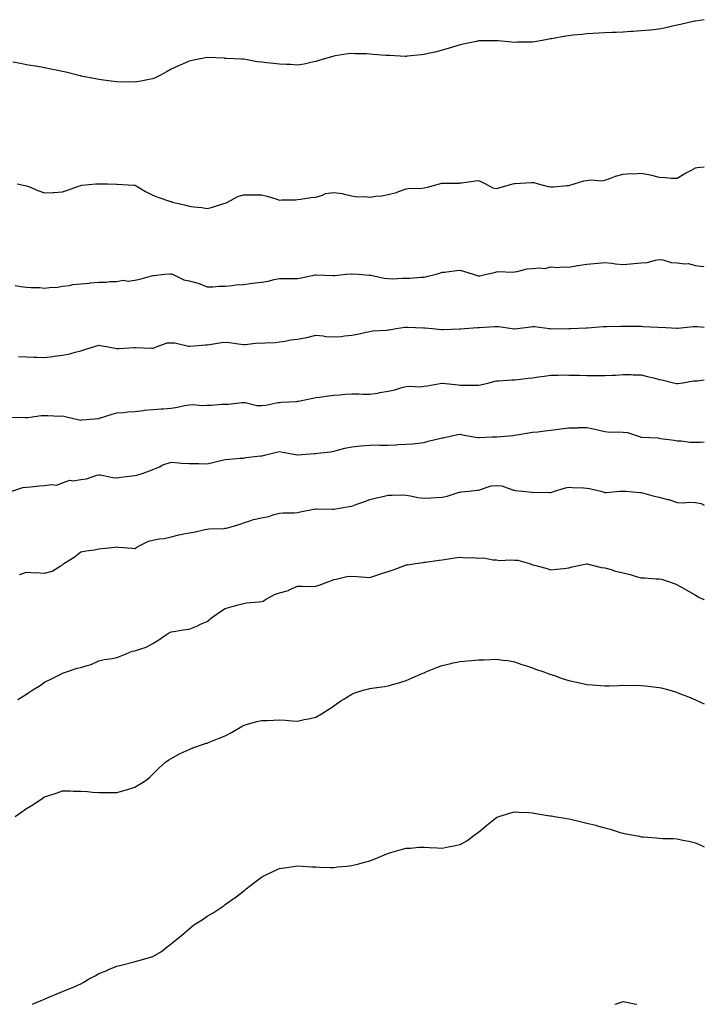
# Model space of a CAD drawing. Units: inches. Extents: x 897203 to 899843, y 7319018 to 7321658.
# Drawn here: x 899464 to 899843, y 7319018 to 7319563 of the extents above; entities that cross this region are included whole.
import ezdxf

# ---------------------------------------------------------------- set-up
doc = ezdxf.new("R2010")
doc.units = ezdxf.units.IN
doc.header["$MEASUREMENT"] = 0
doc.layers.add('Contour_89727319', color=7, linetype='Continuous', true_color=0xc36f55)

msp = doc.modelspace()

# ---------------------------------------------------------------- linework, layer by layer
at = {"layer": 'Contour_89727319'}
for points in [[(899843, 7319562.82, 3296), (899838.18, 7319562.05, 3296), (899838.05, 7319562.03, 3296), (899837.97, 7319562, 3296), (899837.57, 7319561.92, 3296), (899829.76, 7319560.21, 3296), (899828.05, 7319559.87, 3296), (899825.37, 7319559.24, 3296), (899821.66, 7319558.31, 3296), (899818.05, 7319557.49, 3296), (899813.2, 7319557.07, 3296), (899812.92, 7319557.05, 3296), (899808.05, 7319556.63, 3296), (899803.63, 7319556.34, 3296), (899802.34, 7319556.21, 3296), (899798.05, 7319555.89, 3296), (899794.2, 7319555.77, 3296), (899791.82, 7319555.69, 3296), (899788.05, 7319555.56, 3296), (899784.58, 7319555.39, 3296), (899781.38, 7319555.25, 3296), (899778.05, 7319555.07, 3296), (899775.26, 7319554.71, 3296), (899770.32, 7319554.19, 3296), (899768.05, 7319553.91, 3296), (899766.35, 7319553.62, 3296), (899758.43, 7319552.3, 3296), (899758.05, 7319552.24, 3296), (899757.78, 7319552.19, 3296), (899756.21, 7319551.92, 3296), (899749.31, 7319550.66, 3296), (899748.05, 7319550.4, 3296), (899746.46, 7319550.33, 3296), (899739.67, 7319550.3, 3296), (899738.05, 7319550.24, 3296), (899736.48, 7319550.35, 3296), (899728.92, 7319551.05, 3296), (899728.05, 7319551.11, 3296), (899727.22, 7319551.09, 3296), (899718.9, 7319551.07, 3296), (899718.05, 7319551.04, 3296), (899716.95, 7319550.82, 3296), (899710.54, 7319549.43, 3296), (899708.05, 7319548.94, 3296), (899703.75, 7319547.62, 3296), (899702.68, 7319547.29, 3296), (899698.05, 7319545.88, 3296), (899694.9, 7319545.07, 3296), (899690.18, 7319544.05, 3296), (899688.05, 7319543.55, 3296), (899686.63, 7319543.34, 3296), (899678.7, 7319542.57, 3296), (899678.05, 7319542.48, 3296), (899677.48, 7319542.49, 3296), (899669.12, 7319542.99, 3296), (899668.05, 7319543, 3296), (899666.89, 7319543.08, 3296), (899659.77, 7319543.64, 3296), (899658.05, 7319543.76, 3296), (899656.07, 7319543.9, 3296), (899650.13, 7319544.01, 3296), (899648.05, 7319544.16, 3296), (899645.99, 7319543.98, 3296), (899638.89, 7319542.76, 3296), (899638.05, 7319542.68, 3296), (899637.44, 7319542.53, 3296), (899635.55, 7319541.92, 3296), (899629.8, 7319540.17, 3296), (899628.05, 7319539.67, 3296), (899625.3, 7319539.17, 3296), (899621.68, 7319538.29, 3296), (899618.05, 7319537.71, 3296), (899614.09, 7319537.96, 3296), (899611.95, 7319538.02, 3296), (899608.05, 7319538.24, 3296), (899604.68, 7319538.55, 3296), (899601, 7319538.97, 3296), (899598.05, 7319539.26, 3296), (899595.69, 7319539.56, 3296), (899589.17, 7319540.8, 3296), (899588.05, 7319540.96, 3296), (899587.1, 7319540.97, 3296), (899578.55, 7319541.42, 3296), (899578.05, 7319541.42, 3296), (899577.57, 7319541.44, 3296), (899568.07, 7319541.9, 3296), (899568.05, 7319541.9, 3296), (899568.02, 7319541.89, 3296), (899559.71, 7319540.26, 3296), (899558.05, 7319539.83, 3296), (899554.37, 7319538.24, 3296), (899552.5, 7319537.47, 3296), (899548.05, 7319535.41, 3296), (899545.83, 7319534.14, 3296), (899541.74, 7319531.92, 3296), (899539.3, 7319530.67, 3296), (899538.05, 7319530.14, 3296), (899535.94, 7319529.81, 3296), (899531.25, 7319528.72, 3296), (899528.05, 7319528.27, 3296), (899524.54, 7319528.41, 3296), (899521.64, 7319528.33, 3296), (899518.05, 7319528.43, 3296), (899515, 7319528.87, 3296), (899510.62, 7319529.35, 3296), (899508.05, 7319529.71, 3296), (899506.22, 7319530.09, 3296), (899498.36, 7319531.61, 3296), (899498.05, 7319531.68, 3296), (899497.85, 7319531.72, 3296), (899497.06, 7319531.92, 3296), (899489.87, 7319533.74, 3296), (899488.05, 7319534.13, 3296), (899485.32, 7319534.65, 3296), (899481.58, 7319535.45, 3296), (899478.05, 7319536.11, 3296), (899473.16, 7319537.03, 3296), (899472.9, 7319537.07, 3296), (899468.05, 7319537.92, 3296), (899464.74, 7319538.61, 3296), (899460.61, 7319539.36, 3296)], [(899462.87, 7319471.92, 3295), (899467.13, 7319471, 3295), (899468.05, 7319470.93, 3295), (899469.69, 7319470.28, 3295), (899474.44, 7319468.31, 3295), (899478.05, 7319466.97, 3295), (899482.76, 7319467.21, 3295), (899483.42, 7319467.29, 3295), (899488.05, 7319467.56, 3295), (899491.25, 7319468.72, 3295), (899496.86, 7319470.73, 3295), (899498.05, 7319471.15, 3295), (899498.72, 7319471.25, 3295), (899506.46, 7319471.92, 3295), (899507.92, 7319472.05, 3295), (899508.05, 7319472.06, 3295), (899508.19, 7319472.06, 3295), (899512.81, 7319471.92, 3295), (899517.9, 7319471.77, 3295), (899518.05, 7319471.76, 3295), (899518.23, 7319471.74, 3295), (899527.46, 7319471.33, 3295), (899528.05, 7319471.28, 3295), (899529.6, 7319470.37, 3295), (899533.87, 7319467.74, 3295), (899538.05, 7319465.66, 3295), (899540.77, 7319464.64, 3295), (899547.66, 7319462.31, 3295), (899548.05, 7319462.17, 3295), (899548.25, 7319462.12, 3295), (899548.85, 7319461.92, 3295), (899556.23, 7319460.1, 3295), (899558.05, 7319459.73, 3295), (899560.63, 7319459.34, 3295), (899564.98, 7319458.85, 3295), (899568.05, 7319458.37, 3295), (899570.92, 7319459.05, 3295), (899577.22, 7319461.09, 3295), (899578.05, 7319461.31, 3295), (899578.47, 7319461.5, 3295), (899579.35, 7319461.92, 3295), (899585.06, 7319464.91, 3295), (899588.05, 7319465.98, 3295), (899592.12, 7319465.99, 3295), (899594.08, 7319465.89, 3295), (899598.05, 7319465.89, 3295), (899601.23, 7319465.1, 3295), (899606.53, 7319463.44, 3295), (899608.05, 7319463.03, 3295), (899609.35, 7319463.22, 3295), (899616.9, 7319463.07, 3295), (899618.05, 7319463.33, 3295), (899619.61, 7319463.48, 3295), (899625.53, 7319464.44, 3295), (899628.05, 7319464.66, 3295), (899631.87, 7319465.74, 3295), (899633.38, 7319466.59, 3295), (899638.05, 7319467.16, 3295), (899642.75, 7319466.62, 3295), (899643.75, 7319466.22, 3295), (899648.05, 7319465.38, 3295), (899650.92, 7319464.79, 3295), (899654.97, 7319465, 3295), (899658.05, 7319464.59, 3295), (899661.22, 7319465.09, 3295), (899664.57, 7319465.4, 3295), (899668.05, 7319466.04, 3295), (899672.76, 7319467.21, 3295), (899673.83, 7319467.7, 3295), (899678.05, 7319469.16, 3295), (899680.38, 7319469.59, 3295), (899685.63, 7319469.5, 3295), (899688.05, 7319469.82, 3295), (899689.9, 7319470.07, 3295), (899696.51, 7319471.92, 3295), (899697.66, 7319472.31, 3295), (899698.05, 7319472.34, 3295), (899698.51, 7319472.38, 3295), (899707.54, 7319472.43, 3295), (899708.05, 7319472.5, 3295), (899708.68, 7319472.55, 3295), (899716.38, 7319473.59, 3295), (899718.05, 7319473.75, 3295), (899719.38, 7319473.25, 3295), (899721.94, 7319471.92, 3295), (899725.96, 7319469.83, 3295), (899728.05, 7319469.35, 3295), (899730.08, 7319469.89, 3295), (899737.08, 7319471.92, 3295), (899737.8, 7319472.17, 3295), (899738.05, 7319472.24, 3295), (899738.36, 7319472.23, 3295), (899747.24, 7319472.73, 3295), (899748.05, 7319472.73, 3295), (899748.78, 7319472.65, 3295), (899751.05, 7319471.92, 3295), (899756.58, 7319470.45, 3295), (899758.05, 7319470.37, 3295), (899759.66, 7319470.31, 3295), (899767.23, 7319471.1, 3295), (899768.05, 7319471.07, 3295), (899768.67, 7319471.3, 3295), (899771.07, 7319471.92, 3295), (899776.39, 7319473.58, 3295), (899778.05, 7319473.92, 3295), (899780.27, 7319474.14, 3295), (899786.26, 7319473.71, 3295), (899788.05, 7319473.97, 3295), (899791.2, 7319475.07, 3295), (899793.8, 7319476.17, 3295), (899798.05, 7319477.35, 3295), (899802.27, 7319477.7, 3295), (899803.7, 7319477.57, 3295), (899808.05, 7319477.85, 3295), (899812.99, 7319476.98, 3295), (899813.11, 7319476.98, 3295), (899818.05, 7319475.63, 3295), (899821.58, 7319475.45, 3295), (899824.76, 7319475.21, 3295), (899828.05, 7319475.04, 3295), (899832.28, 7319477.69, 3295), (899835.49, 7319479.36, 3295), (899838.05, 7319480.77, 3295), (899838.98, 7319480.99, 3295), (899843, 7319481.37, 3295)], [(899461.82, 7319415.69, 3294), (899464.76, 7319415.21, 3294), (899468.05, 7319414.87, 3294), (899470.7, 7319414.57, 3294), (899475.42, 7319414.55, 3294), (899478.05, 7319414.29, 3294), (899480.79, 7319414.66, 3294), (899485.18, 7319414.79, 3294), (899488.05, 7319415.3, 3294), (899491.93, 7319415.8, 3294), (899493.64, 7319416.33, 3294), (899498.05, 7319416.7, 3294), (899502.89, 7319417.08, 3294), (899503.27, 7319417.14, 3294), (899508.05, 7319417.6, 3294), (899512.38, 7319417.59, 3294), (899514.14, 7319418.01, 3294), (899518.05, 7319417.99, 3294), (899521.32, 7319418.65, 3294), (899524.36, 7319418.23, 3294), (899528.05, 7319418.64, 3294), (899530.81, 7319419.16, 3294), (899537.26, 7319421.13, 3294), (899538.05, 7319421.31, 3294), (899538.66, 7319421.31, 3294), (899544.4, 7319421.92, 3294), (899547.77, 7319422.2, 3294), (899548.05, 7319422.23, 3294), (899548.28, 7319422.15, 3294), (899548.75, 7319421.92, 3294), (899555.08, 7319418.95, 3294), (899558.05, 7319418.38, 3294), (899562.99, 7319416.98, 3294), (899563.09, 7319416.96, 3294), (899568.05, 7319415.07, 3294), (899571.18, 7319415.05, 3294), (899574.51, 7319415.46, 3294), (899578.05, 7319415.45, 3294), (899581.92, 7319415.79, 3294), (899583.95, 7319416.02, 3294), (899588.05, 7319416.35, 3294), (899593.03, 7319416.94, 3294), (899593.08, 7319416.95, 3294), (899598.05, 7319417.58, 3294), (899601.77, 7319418.2, 3294), (899605.14, 7319419.01, 3294), (899608.05, 7319419.57, 3294), (899610.33, 7319419.64, 3294), (899615.71, 7319419.58, 3294), (899618.05, 7319419.66, 3294), (899619.97, 7319420, 3294), (899627.82, 7319421.69, 3294), (899628.05, 7319421.73, 3294), (899628.26, 7319421.71, 3294), (899637.45, 7319421.32, 3294), (899638.05, 7319421.22, 3294), (899638.62, 7319421.35, 3294), (899644.82, 7319421.92, 3294), (899647.79, 7319422.18, 3294), (899648.05, 7319422.17, 3294), (899648.3, 7319422.17, 3294), (899651.6, 7319421.92, 3294), (899657.62, 7319421.49, 3294), (899658.05, 7319421.47, 3294), (899658.55, 7319421.42, 3294), (899665.87, 7319419.74, 3294), (899668.05, 7319419.59, 3294), (899670.48, 7319419.49, 3294), (899675.97, 7319419.84, 3294), (899678.05, 7319419.74, 3294), (899680.13, 7319419.84, 3294), (899686.39, 7319420.26, 3294), (899688.05, 7319420.35, 3294), (899689.32, 7319420.65, 3294), (899694.7, 7319421.92, 3294), (899697.17, 7319422.8, 3294), (899698.05, 7319423.04, 3294), (899699.22, 7319423.09, 3294), (899705.89, 7319424.08, 3294), (899708.05, 7319424.15, 3294), (899709.88, 7319423.75, 3294), (899715.18, 7319421.92, 3294), (899717.39, 7319421.26, 3294), (899718.05, 7319421.07, 3294), (899718.83, 7319421.14, 3294), (899722.48, 7319421.92, 3294), (899726.95, 7319423.02, 3294), (899728.05, 7319423.29, 3294), (899729.61, 7319423.48, 3294), (899736.81, 7319423.16, 3294), (899738.05, 7319423.38, 3294), (899739.56, 7319423.43, 3294), (899744.95, 7319425.02, 3294), (899748.05, 7319425.08, 3294), (899751.71, 7319425.58, 3294), (899754.8, 7319425.17, 3294), (899758.05, 7319426.01, 3294), (899761.91, 7319425.78, 3294), (899763.95, 7319426.02, 3294), (899768.05, 7319425.84, 3294), (899772.86, 7319426.73, 3294), (899773.17, 7319426.8, 3294), (899778.05, 7319427.63, 3294), (899782.04, 7319427.93, 3294), (899784.31, 7319428.18, 3294), (899788.05, 7319428.49, 3294), (899791.89, 7319428.08, 3294), (899793.87, 7319427.74, 3294), (899798.05, 7319427.35, 3294), (899802.25, 7319427.72, 3294), (899803.99, 7319427.86, 3294), (899808.05, 7319428.21, 3294), (899811.47, 7319428.5, 3294), (899815.94, 7319429.81, 3294), (899818.05, 7319430.07, 3294), (899820.1, 7319429.87, 3294), (899824.63, 7319428.5, 3294), (899828.05, 7319428.29, 3294), (899832.27, 7319427.7, 3294), (899834.07, 7319427.94, 3294), (899838.05, 7319426.84, 3294), (899842.42, 7319426.29, 3294), (899843, 7319426.44, 3294)], [(899463.57, 7319376.4, 3293), (899468.05, 7319376.34, 3293), (899472.2, 7319376.07, 3293), (899473.88, 7319376.09, 3293), (899478.05, 7319375.87, 3293), (899482.56, 7319376.43, 3293), (899483.42, 7319376.55, 3293), (899488.05, 7319377.1, 3293), (899492.04, 7319377.93, 3293), (899494.99, 7319378.86, 3293), (899498.05, 7319379.62, 3293), (899499.88, 7319380.09, 3293), (899505.73, 7319381.92, 3293), (899507.47, 7319382.5, 3293), (899508.05, 7319382.68, 3293), (899508.69, 7319382.56, 3293), (899512.24, 7319381.92, 3293), (899517.19, 7319381.06, 3293), (899518.05, 7319380.93, 3293), (899519.11, 7319380.86, 3293), (899527.64, 7319381.51, 3293), (899528.05, 7319381.47, 3293), (899528.46, 7319381.51, 3293), (899537.2, 7319381.07, 3293), (899538.05, 7319381.13, 3293), (899538.68, 7319381.29, 3293), (899540.37, 7319381.92, 3293), (899545.9, 7319384.07, 3293), (899548.05, 7319384.02, 3293), (899550.14, 7319384.01, 3293), (899557.75, 7319382.22, 3293), (899558.05, 7319382.22, 3293), (899558.36, 7319382.23, 3293), (899567.08, 7319382.89, 3293), (899568.05, 7319382.91, 3293), (899569.23, 7319383.1, 3293), (899575.86, 7319384.11, 3293), (899578.05, 7319384.45, 3293), (899580.38, 7319384.25, 3293), (899586.67, 7319383.3, 3293), (899588.05, 7319383.17, 3293), (899589.23, 7319383.1, 3293), (899596.02, 7319383.95, 3293), (899598.05, 7319383.86, 3293), (899600.21, 7319384.08, 3293), (899605.71, 7319384.26, 3293), (899608.05, 7319384.53, 3293), (899611.05, 7319384.92, 3293), (899614.28, 7319385.69, 3293), (899618.05, 7319386.08, 3293), (899623.01, 7319386.96, 3293), (899623.14, 7319387.01, 3293), (899628.05, 7319388.18, 3293), (899632.1, 7319387.87, 3293), (899633.63, 7319387.5, 3293), (899638.05, 7319387.26, 3293), (899642.36, 7319387.61, 3293), (899644.06, 7319387.93, 3293), (899648.05, 7319388.32, 3293), (899651.12, 7319388.85, 3293), (899656.03, 7319389.9, 3293), (899658.05, 7319390.28, 3293), (899659.38, 7319390.59, 3293), (899667.15, 7319391.02, 3293), (899668.05, 7319391.17, 3293), (899668.74, 7319391.23, 3293), (899672.61, 7319391.92, 3293), (899677.27, 7319392.7, 3293), (899678.05, 7319392.7, 3293), (899678.87, 7319392.74, 3293), (899687.6, 7319392.37, 3293), (899688.05, 7319392.39, 3293), (899688.48, 7319392.35, 3293), (899692.63, 7319391.92, 3293), (899697.55, 7319391.42, 3293), (899698.05, 7319391.4, 3293), (899698.61, 7319391.36, 3293), (899707.86, 7319391.73, 3293), (899708.05, 7319391.71, 3293), (899708.24, 7319391.73, 3293), (899710.29, 7319391.92, 3293), (899717.47, 7319392.5, 3293), (899718.05, 7319392.55, 3293), (899718.69, 7319392.56, 3293), (899726.92, 7319393.05, 3293), (899728.05, 7319393.07, 3293), (899729.14, 7319393.01, 3293), (899736.73, 7319391.92, 3293), (899737.89, 7319391.76, 3293), (899738.05, 7319391.73, 3293), (899738.22, 7319391.75, 3293), (899739.4, 7319391.92, 3293), (899747.01, 7319392.96, 3293), (899748.05, 7319392.99, 3293), (899749.1, 7319392.97, 3293), (899757.35, 7319391.92, 3293), (899757.97, 7319391.84, 3293), (899758.05, 7319391.84, 3293), (899758.13, 7319391.84, 3293), (899768.02, 7319391.89, 3293), (899768.05, 7319391.89, 3293), (899768.08, 7319391.89, 3293), (899768.94, 7319391.92, 3293), (899777.71, 7319392.26, 3293), (899778.05, 7319392.34, 3293), (899778.46, 7319392.34, 3293), (899786.97, 7319393, 3293), (899788.05, 7319392.99, 3293), (899789.17, 7319393.04, 3293), (899796.78, 7319393.19, 3293), (899798.05, 7319393.26, 3293), (899799.36, 7319393.23, 3293), (899806.79, 7319393.18, 3293), (899808.05, 7319393.16, 3293), (899809.19, 7319393.06, 3293), (899817.34, 7319392.63, 3293), (899818.05, 7319392.58, 3293), (899818.75, 7319392.62, 3293), (899827.82, 7319392.15, 3293), (899828.05, 7319392.17, 3293), (899828.31, 7319392.18, 3293), (899836.89, 7319393.08, 3293), (899838.05, 7319393.12, 3293), (899839.16, 7319393.03, 3293), (899843, 7319392.62, 3293)], [(899459.06, 7319342.93, 3292), (899467.33, 7319342.64, 3292), (899468.05, 7319342.76, 3292), (899468.88, 7319342.75, 3292), (899476.21, 7319343.76, 3292), (899478.05, 7319343.73, 3292), (899479.88, 7319343.75, 3292), (899486.46, 7319343.51, 3292), (899488.05, 7319343.54, 3292), (899489.45, 7319343.32, 3292), (899494.86, 7319341.92, 3292), (899497.47, 7319341.34, 3292), (899498.05, 7319341.25, 3292), (899498.65, 7319341.32, 3292), (899505.63, 7319341.92, 3292), (899507.79, 7319342.18, 3292), (899508.05, 7319342.21, 3292), (899508.46, 7319342.33, 3292), (899515.45, 7319344.52, 3292), (899518.05, 7319345.23, 3292), (899521.67, 7319345.54, 3292), (899524.17, 7319345.8, 3292), (899528.05, 7319346.11, 3292), (899532.72, 7319346.59, 3292), (899533.26, 7319346.71, 3292), (899538.05, 7319347.1, 3292), (899542.52, 7319347.45, 3292), (899543.64, 7319347.51, 3292), (899548.05, 7319347.84, 3292), (899551.63, 7319348.34, 3292), (899555.46, 7319349.33, 3292), (899558.05, 7319349.77, 3292), (899560.06, 7319349.91, 3292), (899565.45, 7319349.32, 3292), (899568.05, 7319349.45, 3292), (899570.43, 7319349.54, 3292), (899576.21, 7319350.08, 3292), (899578.05, 7319350.16, 3292), (899579.88, 7319350.09, 3292), (899587.2, 7319351.07, 3292), (899588.05, 7319351.03, 3292), (899588.95, 7319351.02, 3292), (899595.56, 7319349.43, 3292), (899598.05, 7319349.42, 3292), (899600.53, 7319349.44, 3292), (899607.05, 7319350.92, 3292), (899608.05, 7319350.93, 3292), (899608.86, 7319351.11, 3292), (899617.75, 7319351.62, 3292), (899618.05, 7319351.67, 3292), (899618.28, 7319351.69, 3292), (899619.4, 7319351.92, 3292), (899626.49, 7319353.48, 3292), (899628.05, 7319353.72, 3292), (899630.12, 7319353.99, 3292), (899635.22, 7319354.75, 3292), (899638.05, 7319355.1, 3292), (899641.46, 7319355.33, 3292), (899644.42, 7319355.55, 3292), (899648.05, 7319355.79, 3292), (899651.85, 7319355.72, 3292), (899654.36, 7319355.61, 3292), (899658.05, 7319355.53, 3292), (899662.38, 7319356.25, 3292), (899663.5, 7319356.47, 3292), (899668.05, 7319357.19, 3292), (899671.91, 7319358.06, 3292), (899675.2, 7319359.07, 3292), (899678.05, 7319359.81, 3292), (899679.9, 7319360.07, 3292), (899685.87, 7319359.74, 3292), (899688.05, 7319359.96, 3292), (899689.75, 7319360.22, 3292), (899697.81, 7319361.68, 3292), (899698.05, 7319361.71, 3292), (899698.27, 7319361.7, 3292), (899706.9, 7319360.77, 3292), (899708.05, 7319360.66, 3292), (899709.33, 7319360.64, 3292), (899716.81, 7319360.68, 3292), (899718.05, 7319360.66, 3292), (899719.16, 7319360.81, 3292), (899724.03, 7319361.92, 3292), (899727.17, 7319362.8, 3292), (899728.05, 7319362.98, 3292), (899729.17, 7319363.04, 3292), (899736.51, 7319363.46, 3292), (899738.05, 7319363.54, 3292), (899739.88, 7319363.75, 3292), (899745.53, 7319364.44, 3292), (899748.05, 7319364.72, 3292), (899751.33, 7319365.2, 3292), (899754.38, 7319365.59, 3292), (899758.05, 7319366.14, 3292), (899762.18, 7319366.05, 3292), (899763.73, 7319366.24, 3292), (899768.05, 7319366.16, 3292), (899772.18, 7319366.05, 3292), (899773.89, 7319366.08, 3292), (899778.05, 7319365.99, 3292), (899782.1, 7319365.97, 3292), (899784.07, 7319365.9, 3292), (899788.05, 7319365.88, 3292), (899792.3, 7319366.17, 3292), (899793.8, 7319366.17, 3292), (899798.05, 7319366.51, 3292), (899802.57, 7319366.44, 3292), (899803.59, 7319366.38, 3292), (899808.05, 7319366.31, 3292), (899811.6, 7319365.47, 3292), (899815.56, 7319364.41, 3292), (899818.05, 7319363.79, 3292), (899819.59, 7319363.46, 3292), (899825.97, 7319361.92, 3292), (899827.68, 7319361.55, 3292), (899828.05, 7319361.49, 3292), (899828.43, 7319361.54, 3292), (899831.15, 7319361.92, 3292), (899837.07, 7319362.9, 3292), (899838.05, 7319363.05, 3292), (899839.19, 7319363.06, 3292), (899843, 7319363.46, 3292)], [(899459.97, 7319301.92, 3291), (899465.97, 7319304, 3291), (899468.05, 7319304.2, 3291), (899470.48, 7319304.35, 3291), (899475.07, 7319304.9, 3291), (899478.05, 7319305.08, 3291), (899481.84, 7319305.71, 3291), (899484.75, 7319305.22, 3291), (899488.05, 7319306.52, 3291), (899492, 7319307.97, 3291), (899493.83, 7319307.7, 3291), (899498.05, 7319308.4, 3291), (899501.25, 7319308.72, 3291), (899506.98, 7319310.85, 3291), (899508.05, 7319311.03, 3291), (899509.01, 7319310.96, 3291), (899515.62, 7319309.49, 3291), (899518.05, 7319309.37, 3291), (899520.22, 7319309.75, 3291), (899526.53, 7319310.4, 3291), (899528.05, 7319310.63, 3291), (899529.12, 7319310.85, 3291), (899532.6, 7319311.92, 3291), (899536.61, 7319313.36, 3291), (899538.05, 7319313.93, 3291), (899541.58, 7319315.45, 3291), (899543.54, 7319316.43, 3291), (899548.05, 7319317.95, 3291), (899552.27, 7319317.7, 3291), (899553.64, 7319317.51, 3291), (899558.05, 7319317.29, 3291), (899562.78, 7319317.19, 3291), (899563.33, 7319317.2, 3291), (899568.05, 7319317.09, 3291), (899571.94, 7319318.03, 3291), (899574.9, 7319318.77, 3291), (899578.05, 7319319.54, 3291), (899580.25, 7319319.72, 3291), (899586.27, 7319320.14, 3291), (899588.05, 7319320.28, 3291), (899589.44, 7319320.53, 3291), (899597.56, 7319321.43, 3291), (899598.05, 7319321.51, 3291), (899598.4, 7319321.57, 3291), (899599.67, 7319321.92, 3291), (899606.43, 7319323.54, 3291), (899608.05, 7319323.87, 3291), (899609.74, 7319323.61, 3291), (899617.94, 7319322.03, 3291), (899618.05, 7319322.01, 3291), (899618.15, 7319322.02, 3291), (899627.23, 7319322.74, 3291), (899628.05, 7319322.8, 3291), (899629.13, 7319323, 3291), (899636.21, 7319323.76, 3291), (899638.05, 7319324.15, 3291), (899640.92, 7319324.79, 3291), (899644.2, 7319325.77, 3291), (899648.05, 7319326.47, 3291), (899653.02, 7319326.95, 3291), (899653.09, 7319326.96, 3291), (899658.05, 7319327.48, 3291), (899662.46, 7319327.51, 3291), (899663.55, 7319327.42, 3291), (899668.05, 7319327.45, 3291), (899672.37, 7319327.6, 3291), (899673.85, 7319327.72, 3291), (899678.05, 7319327.88, 3291), (899681.83, 7319328.14, 3291), (899684.71, 7319328.58, 3291), (899688.05, 7319328.85, 3291), (899690.3, 7319329.67, 3291), (899697.34, 7319331.21, 3291), (899698.05, 7319331.42, 3291), (899698.5, 7319331.47, 3291), (899700.86, 7319331.92, 3291), (899706.73, 7319333.24, 3291), (899708.05, 7319333.39, 3291), (899709.33, 7319333.2, 3291), (899715.54, 7319331.92, 3291), (899717.68, 7319331.55, 3291), (899718.05, 7319331.54, 3291), (899718.41, 7319331.56, 3291), (899725.58, 7319331.92, 3291), (899727.9, 7319332.07, 3291), (899728.05, 7319332.06, 3291), (899728.21, 7319332.08, 3291), (899737.16, 7319332.81, 3291), (899738.05, 7319332.97, 3291), (899739.27, 7319333.14, 3291), (899745.76, 7319334.21, 3291), (899748.05, 7319334.5, 3291), (899750.97, 7319334.84, 3291), (899754.7, 7319335.27, 3291), (899758.05, 7319335.66, 3291), (899762.36, 7319336.23, 3291), (899763.56, 7319336.41, 3291), (899768.05, 7319336.98, 3291), (899772.93, 7319337.04, 3291), (899773.21, 7319337.08, 3291), (899778.05, 7319337.16, 3291), (899782.38, 7319336.25, 3291), (899784.1, 7319335.87, 3291), (899788.05, 7319335.03, 3291), (899790.72, 7319334.59, 3291), (899795.11, 7319334.86, 3291), (899798.05, 7319334.54, 3291), (899800.55, 7319334.42, 3291), (899807.69, 7319331.92, 3291), (899807.96, 7319331.83, 3291), (899808.05, 7319331.8, 3291), (899808.18, 7319331.79, 3291), (899817.5, 7319331.37, 3291), (899818.05, 7319331.33, 3291), (899818.8, 7319331.17, 3291), (899826.36, 7319330.23, 3291), (899828.05, 7319329.76, 3291), (899830.2, 7319329.77, 3291), (899835.17, 7319329.04, 3291), (899838.05, 7319329.05, 3291), (899840.91, 7319329.06, 3291), (899843, 7319329.22, 3291)], [(899464.14, 7319255.83, 3290), (899468.05, 7319257.11, 3290), (899472.97, 7319256.84, 3290), (899473.12, 7319256.85, 3290), (899478.05, 7319256.63, 3290), (899482.33, 7319257.64, 3290), (899486.63, 7319260.5, 3290), (899488.05, 7319261.19, 3290), (899488.41, 7319261.56, 3290), (899488.82, 7319261.92, 3290), (899494.51, 7319265.46, 3290), (899498.05, 7319268.38, 3290), (899501.02, 7319268.95, 3290), (899505.67, 7319269.54, 3290), (899508.05, 7319269.94, 3290), (899509.79, 7319270.18, 3290), (899517.11, 7319270.98, 3290), (899518.05, 7319271.1, 3290), (899518.95, 7319271.02, 3290), (899526.54, 7319270.41, 3290), (899528.05, 7319270.26, 3290), (899529.07, 7319270.9, 3290), (899530.79, 7319271.92, 3290), (899535.61, 7319274.36, 3290), (899538.05, 7319274.91, 3290), (899541.73, 7319275.6, 3290), (899544.18, 7319275.79, 3290), (899548.05, 7319276.75, 3290), (899552.26, 7319277.71, 3290), (899554.2, 7319278.07, 3290), (899558.05, 7319278.89, 3290), (899560.69, 7319279.28, 3290), (899566.81, 7319280.68, 3290), (899568.05, 7319280.89, 3290), (899568.88, 7319281.09, 3290), (899577.44, 7319281.31, 3290), (899578.05, 7319281.41, 3290), (899578.44, 7319281.53, 3290), (899579.93, 7319281.92, 3290), (899586.25, 7319283.72, 3290), (899588.05, 7319284.4, 3290), (899591.58, 7319285.45, 3290), (899593.67, 7319286.3, 3290), (899598.05, 7319287.23, 3290), (899602.08, 7319287.89, 3290), (899605.14, 7319289.01, 3290), (899608.05, 7319289.69, 3290), (899609.98, 7319289.99, 3290), (899616.06, 7319289.93, 3290), (899618.05, 7319290.16, 3290), (899619.53, 7319290.44, 3290), (899626.93, 7319291.92, 3290), (899627.85, 7319292.12, 3290), (899628.05, 7319292.13, 3290), (899628.28, 7319292.15, 3290), (899637.36, 7319291.92, 3290), (899638.04, 7319291.91, 3290), (899638.05, 7319291.91, 3290), (899638.06, 7319291.91, 3290), (899638.15, 7319291.92, 3290), (899646.5, 7319293.47, 3290), (899648.05, 7319293.69, 3290), (899650.81, 7319294.68, 3290), (899654.1, 7319295.87, 3290), (899658.05, 7319297.3, 3290), (899661.64, 7319298.33, 3290), (899665.14, 7319299.01, 3290), (899668.05, 7319299.73, 3290), (899670.3, 7319299.67, 3290), (899675.99, 7319299.86, 3290), (899678.05, 7319299.79, 3290), (899680.56, 7319299.41, 3290), (899684.55, 7319298.42, 3290), (899688.05, 7319298.01, 3290), (899691.8, 7319298.17, 3290), (899694.64, 7319298.51, 3290), (899698.05, 7319298.68, 3290), (899700.82, 7319299.15, 3290), (899707.46, 7319301.33, 3290), (899708.05, 7319301.47, 3290), (899708.43, 7319301.54, 3290), (899712.63, 7319301.92, 3290), (899717.56, 7319302.41, 3290), (899718.05, 7319302.54, 3290), (899718.74, 7319302.61, 3290), (899725.08, 7319304.89, 3290), (899728.05, 7319305.07, 3290), (899730.93, 7319304.8, 3290), (899737.46, 7319302.51, 3290), (899738.05, 7319302.41, 3290), (899738.45, 7319302.32, 3290), (899742.56, 7319301.92, 3290), (899747.53, 7319301.4, 3290), (899748.05, 7319301.27, 3290), (899748.66, 7319301.31, 3290), (899757.31, 7319301.18, 3290), (899758.05, 7319301.23, 3290), (899758.61, 7319301.36, 3290), (899760.16, 7319301.92, 3290), (899766.17, 7319303.8, 3290), (899768.05, 7319304.21, 3290), (899770.17, 7319304.04, 3290), (899776.18, 7319303.79, 3290), (899778.05, 7319303.64, 3290), (899779.46, 7319303.33, 3290), (899785.72, 7319301.92, 3290), (899787.53, 7319301.4, 3290), (899788.05, 7319301.22, 3290), (899788.73, 7319301.24, 3290), (899796.36, 7319301.92, 3290), (899797.95, 7319302.02, 3290), (899798.05, 7319302.03, 3290), (899798.15, 7319302.02, 3290), (899799.64, 7319301.92, 3290), (899807.38, 7319301.25, 3290), (899808.05, 7319301.28, 3290), (899808.88, 7319301.09, 3290), (899815.31, 7319299.18, 3290), (899818.05, 7319298.64, 3290), (899822.58, 7319297.39, 3290), (899823.38, 7319297.25, 3290), (899828.05, 7319295.58, 3290), (899831.67, 7319295.54, 3290), (899834.19, 7319295.78, 3290), (899838.05, 7319295.74, 3290), (899841.25, 7319295.12, 3290), (899843, 7319294.25, 3290)], [(899463.25, 7319186.72, 3289), (899468.05, 7319189.61, 3289), (899469.46, 7319190.51, 3289), (899471.61, 7319191.92, 3289), (899475.57, 7319194.4, 3289), (899478.05, 7319196.24, 3289), (899481.87, 7319198.1, 3289), (899486.62, 7319200.49, 3289), (899488.05, 7319201.2, 3289), (899488.58, 7319201.39, 3289), (899490.12, 7319201.92, 3289), (899496.03, 7319203.94, 3289), (899498.05, 7319204.28, 3289), (899501.64, 7319205.51, 3289), (899503.93, 7319206.04, 3289), (899508.05, 7319208.08, 3289), (899511.09, 7319208.88, 3289), (899515.43, 7319209.3, 3289), (899518.05, 7319209.84, 3289), (899519.51, 7319210.46, 3289), (899523.26, 7319211.92, 3289), (899526.59, 7319213.38, 3289), (899528.05, 7319213.56, 3289), (899530.72, 7319214.59, 3289), (899534.3, 7319215.67, 3289), (899538.05, 7319217.59, 3289), (899540.65, 7319219.32, 3289), (899544.36, 7319221.92, 3289), (899546.61, 7319223.36, 3289), (899548.05, 7319224.15, 3289), (899550.62, 7319224.49, 3289), (899554.71, 7319225.26, 3289), (899558.05, 7319225.63, 3289), (899562.59, 7319227.38, 3289), (899564.39, 7319228.26, 3289), (899568.05, 7319229.91, 3289), (899569.16, 7319230.81, 3289), (899570.47, 7319231.92, 3289), (899574.92, 7319235.05, 3289), (899578.05, 7319237.03, 3289), (899581.85, 7319238.12, 3289), (899585.16, 7319239.03, 3289), (899588.05, 7319239.84, 3289), (899589.77, 7319240.2, 3289), (899596.77, 7319240.64, 3289), (899598.05, 7319240.85, 3289), (899598.91, 7319241.06, 3289), (899600.33, 7319241.92, 3289), (899605.17, 7319244.8, 3289), (899608.05, 7319245.72, 3289), (899612.95, 7319247.02, 3289), (899613.44, 7319247.31, 3289), (899618.05, 7319249.35, 3289), (899620.56, 7319249.41, 3289), (899625.36, 7319249.23, 3289), (899628.05, 7319249.29, 3289), (899630, 7319249.97, 3289), (899635.24, 7319251.92, 3289), (899637.26, 7319252.71, 3289), (899638.05, 7319253.02, 3289), (899639.32, 7319253.19, 3289), (899645.3, 7319254.67, 3289), (899648.05, 7319254.95, 3289), (899650.88, 7319254.75, 3289), (899655.68, 7319254.29, 3289), (899658.05, 7319254.12, 3289), (899661.39, 7319255.26, 3289), (899663.81, 7319256.16, 3289), (899668.05, 7319257.5, 3289), (899671.42, 7319258.55, 3289), (899676.8, 7319260.67, 3289), (899678.05, 7319261.11, 3289), (899678.76, 7319261.21, 3289), (899683.26, 7319261.92, 3289), (899687.5, 7319262.47, 3289), (899688.05, 7319262.59, 3289), (899688.86, 7319262.73, 3289), (899696.3, 7319263.67, 3289), (899698.05, 7319264, 3289), (899700.38, 7319264.25, 3289), (899704.9, 7319265.07, 3289), (899708.05, 7319265.37, 3289), (899711.13, 7319265, 3289), (899714.81, 7319265.16, 3289), (899718.05, 7319264.86, 3289), (899721.09, 7319264.96, 3289), (899726.11, 7319263.86, 3289), (899728.05, 7319263.97, 3289), (899729.73, 7319263.6, 3289), (899735.95, 7319264.02, 3289), (899738.05, 7319263.74, 3289), (899739.81, 7319263.68, 3289), (899746.23, 7319261.92, 3289), (899747.56, 7319261.43, 3289), (899748.05, 7319261.22, 3289), (899749.07, 7319260.9, 3289), (899755.43, 7319259.3, 3289), (899758.05, 7319258.32, 3289), (899761.2, 7319258.77, 3289), (899765.28, 7319259.15, 3289), (899768.05, 7319259.5, 3289), (899769.85, 7319260.12, 3289), (899777.84, 7319261.71, 3289), (899778.05, 7319261.77, 3289), (899778.23, 7319261.74, 3289), (899785.91, 7319259.78, 3289), (899788.05, 7319259.48, 3289), (899791.43, 7319258.54, 3289), (899793.85, 7319257.72, 3289), (899798.05, 7319256.72, 3289), (899802.03, 7319255.9, 3289), (899805.31, 7319254.66, 3289), (899808.05, 7319253.9, 3289), (899810.04, 7319253.91, 3289), (899816.46, 7319253.51, 3289), (899818.05, 7319253.51, 3289), (899819.32, 7319253.19, 3289), (899823.16, 7319251.92, 3289), (899826.8, 7319250.67, 3289), (899828.05, 7319250.18, 3289), (899832.13, 7319247.84, 3289), (899833.3, 7319247.17, 3289), (899838.05, 7319244.47, 3289), (899839.68, 7319243.55, 3289), (899842.74, 7319241.92, 3289), (899843, 7319241.8, 3289)], [(899461.78, 7319121.92, 3288), (899465.55, 7319124.42, 3288), (899468.05, 7319126.31, 3288), (899471.51, 7319128.46, 3288), (899476.66, 7319131.92, 3288), (899477.54, 7319132.43, 3288), (899478.05, 7319132.75, 3288), (899479.29, 7319133.16, 3288), (899485.02, 7319134.95, 3288), (899488.05, 7319136.04, 3288), (899492.19, 7319136.06, 3288), (899493.95, 7319136.02, 3288), (899498.05, 7319136.03, 3288), (899501.88, 7319135.75, 3288), (899504.55, 7319135.42, 3288), (899508.05, 7319135.16, 3288), (899511.36, 7319135.23, 3288), (899514.86, 7319135.11, 3288), (899518.05, 7319135.2, 3288), (899522.6, 7319136.47, 3288), (899523.34, 7319136.63, 3288), (899528.05, 7319138.18, 3288), (899530.43, 7319139.54, 3288), (899534.07, 7319141.92, 3288), (899536.24, 7319143.73, 3288), (899538.05, 7319145.26, 3288), (899541.31, 7319148.66, 3288), (899544.99, 7319151.92, 3288), (899546.75, 7319153.22, 3288), (899548.05, 7319154.04, 3288), (899552.67, 7319156.54, 3288), (899553.15, 7319156.82, 3288), (899558.05, 7319158.91, 3288), (899560.12, 7319159.85, 3288), (899565.94, 7319161.92, 3288), (899567.54, 7319162.43, 3288), (899568.05, 7319162.58, 3288), (899569.15, 7319163.02, 3288), (899574.73, 7319165.24, 3288), (899578.05, 7319166.6, 3288), (899581.49, 7319168.48, 3288), (899587.35, 7319171.92, 3288), (899587.81, 7319172.16, 3288), (899588.05, 7319172.3, 3288), (899588.57, 7319172.44, 3288), (899595.55, 7319174.42, 3288), (899598.05, 7319175.05, 3288), (899601.26, 7319175.13, 3288), (899604.73, 7319175.24, 3288), (899608.05, 7319175.32, 3288), (899611.32, 7319175.19, 3288), (899615.1, 7319174.87, 3288), (899618.05, 7319174.75, 3288), (899621.65, 7319175.52, 3288), (899624.09, 7319175.88, 3288), (899628.05, 7319176.9, 3288), (899631.3, 7319178.67, 3288), (899636.25, 7319181.92, 3288), (899637.32, 7319182.65, 3288), (899638.05, 7319183.2, 3288), (899642, 7319185.87, 3288), (899643.24, 7319186.73, 3288), (899648.05, 7319189.67, 3288), (899649.63, 7319190.34, 3288), (899654.89, 7319191.92, 3288), (899657.35, 7319192.62, 3288), (899658.05, 7319192.78, 3288), (899659.04, 7319192.91, 3288), (899666.07, 7319193.9, 3288), (899668.05, 7319194.17, 3288), (899671.28, 7319195.15, 3288), (899674.04, 7319195.93, 3288), (899678.05, 7319197.21, 3288), (899681.4, 7319198.57, 3288), (899687.3, 7319201.17, 3288), (899688.05, 7319201.49, 3288), (899688.34, 7319201.63, 3288), (899689, 7319201.92, 3288), (899695.34, 7319204.63, 3288), (899698.05, 7319205.56, 3288), (899702.73, 7319206.6, 3288), (899703.24, 7319206.73, 3288), (899708.05, 7319207.72, 3288), (899711.87, 7319208.1, 3288), (899714.42, 7319208.29, 3288), (899718.05, 7319208.63, 3288), (899721.29, 7319208.68, 3288), (899724.98, 7319208.85, 3288), (899728.05, 7319208.9, 3288), (899731.57, 7319208.4, 3288), (899734.28, 7319208.15, 3288), (899738.05, 7319207.55, 3288), (899742.14, 7319206.01, 3288), (899744.72, 7319205.25, 3288), (899748.05, 7319204.14, 3288), (899749.62, 7319203.49, 3288), (899754.33, 7319201.92, 3288), (899757.02, 7319200.89, 3288), (899758.05, 7319200.56, 3288), (899760.07, 7319199.9, 3288), (899764.46, 7319198.33, 3288), (899768.05, 7319197.23, 3288), (899772.38, 7319196.25, 3288), (899774.08, 7319195.89, 3288), (899778.05, 7319195.02, 3288), (899780.91, 7319194.78, 3288), (899785.55, 7319194.42, 3288), (899788.05, 7319194.22, 3288), (899790.42, 7319194.29, 3288), (899795.53, 7319194.44, 3288), (899798.05, 7319194.52, 3288), (899800.62, 7319194.49, 3288), (899805.45, 7319194.52, 3288), (899808.05, 7319194.49, 3288), (899810.33, 7319194.2, 3288), (899816.43, 7319193.54, 3288), (899818.05, 7319193.34, 3288), (899819.17, 7319193.04, 3288), (899823.39, 7319191.92, 3288), (899827.04, 7319190.91, 3288), (899828.05, 7319190.62, 3288), (899830.28, 7319189.69, 3288), (899834.25, 7319188.12, 3288), (899838.05, 7319186.42, 3288), (899841.19, 7319185.06, 3288), (899843, 7319184.24, 3288)], [(899471.46, 7319018, 3287), (899471.79, 7319018.18, 3287), (899476.16, 7319020.03, 3287), (899478.05, 7319020.91, 3287), (899478.75, 7319021.22, 3287), (899480.49, 7319021.92, 3287), (899485.78, 7319024.19, 3287), (899488.05, 7319025.08, 3287), (899492.89, 7319027.08, 3287), (899493.47, 7319027.34, 3287), (899498.05, 7319029.35, 3287), (899499.73, 7319030.24, 3287), (899502.31, 7319031.92, 3287), (899506.13, 7319033.84, 3287), (899508.05, 7319034.98, 3287), (899513.01, 7319036.96, 3287), (899513.14, 7319037.01, 3287), (899518.05, 7319039.06, 3287), (899520.36, 7319039.61, 3287), (899527.7, 7319041.57, 3287), (899528.05, 7319041.66, 3287), (899528.26, 7319041.71, 3287), (899528.88, 7319041.92, 3287), (899536.09, 7319043.88, 3287), (899538.05, 7319044.42, 3287), (899542.69, 7319047.28, 3287), (899546.16, 7319050.03, 3287), (899548.05, 7319051.48, 3287), (899548.29, 7319051.68, 3287), (899548.5, 7319051.92, 3287), (899553.87, 7319056.1, 3287), (899558.05, 7319059.84, 3287), (899559.25, 7319060.72, 3287), (899560.59, 7319061.92, 3287), (899565.17, 7319064.8, 3287), (899568.05, 7319066.75, 3287), (899571.38, 7319068.59, 3287), (899576.22, 7319071.92, 3287), (899577.34, 7319072.63, 3287), (899578.05, 7319073.15, 3287), (899582.41, 7319076.28, 3287), (899583.16, 7319076.81, 3287), (899588.05, 7319080.61, 3287), (899588.78, 7319081.19, 3287), (899589.66, 7319081.92, 3287), (899594.35, 7319085.62, 3287), (899598.05, 7319088.44, 3287), (899600.39, 7319089.58, 3287), (899605.31, 7319091.92, 3287), (899607.19, 7319092.78, 3287), (899608.05, 7319093.1, 3287), (899609.41, 7319093.28, 3287), (899615.68, 7319094.29, 3287), (899618.05, 7319094.56, 3287), (899620.52, 7319094.39, 3287), (899625.84, 7319094.13, 3287), (899628.05, 7319093.99, 3287), (899630.08, 7319093.95, 3287), (899636.18, 7319093.79, 3287), (899638.05, 7319093.75, 3287), (899640.13, 7319094, 3287), (899645.5, 7319094.47, 3287), (899648.05, 7319094.79, 3287), (899651.92, 7319095.79, 3287), (899653.77, 7319096.2, 3287), (899658.05, 7319097.44, 3287), (899661.37, 7319098.6, 3287), (899667.36, 7319101.23, 3287), (899668.05, 7319101.5, 3287), (899668.38, 7319101.59, 3287), (899669.52, 7319101.92, 3287), (899676.15, 7319103.82, 3287), (899678.05, 7319104.33, 3287), (899680.54, 7319104.41, 3287), (899685.11, 7319104.86, 3287), (899688.05, 7319104.94, 3287), (899690.91, 7319104.78, 3287), (899695.32, 7319104.65, 3287), (899698.05, 7319104.48, 3287), (899701.26, 7319105.13, 3287), (899704.37, 7319105.6, 3287), (899708.05, 7319106.45, 3287), (899711.6, 7319108.37, 3287), (899716.3, 7319111.92, 3287), (899717.34, 7319112.63, 3287), (899718.05, 7319113.21, 3287), (899722.8, 7319117.17, 3287), (899725.48, 7319119.35, 3287), (899728.05, 7319121.45, 3287), (899728.38, 7319121.59, 3287), (899729.29, 7319121.92, 3287), (899736.06, 7319123.91, 3287), (899738.05, 7319124.42, 3287), (899740.39, 7319124.26, 3287), (899745.9, 7319124.07, 3287), (899748.05, 7319123.94, 3287), (899749.8, 7319123.67, 3287), (899757.6, 7319122.37, 3287), (899758.05, 7319122.3, 3287), (899758.37, 7319122.24, 3287), (899760.22, 7319121.92, 3287), (899766.98, 7319120.85, 3287), (899768.05, 7319120.7, 3287), (899769.67, 7319120.3, 3287), (899775.13, 7319119, 3287), (899778.05, 7319118.26, 3287), (899782.91, 7319117.06, 3287), (899783.14, 7319117.01, 3287), (899788.05, 7319115.69, 3287), (899791.02, 7319114.89, 3287), (899797.02, 7319112.95, 3287), (899798.05, 7319112.64, 3287), (899798.69, 7319112.56, 3287), (899801.9, 7319111.92, 3287), (899807.12, 7319110.99, 3287), (899808.05, 7319110.76, 3287), (899809.34, 7319110.63, 3287), (899816.29, 7319110.16, 3287), (899818.05, 7319109.96, 3287), (899820.15, 7319109.82, 3287), (899825.85, 7319109.72, 3287), (899828.05, 7319109.56, 3287), (899831.06, 7319108.91, 3287), (899834.36, 7319108.23, 3287), (899838.05, 7319107.4, 3287), (899841.76, 7319105.63, 3287), (899843, 7319105.06, 3287)], [(899793.51, 7319018, 3286), (899794.38, 7319018.25, 3286), (899798.05, 7319019.57, 3286), (899800.95, 7319019.02, 3286), (899804.38, 7319018.25, 3286), (899805.73, 7319018, 3286)]]:
    msp.add_polyline3d(points, dxfattribs=at)

doc.saveas('drawing.dxf')
